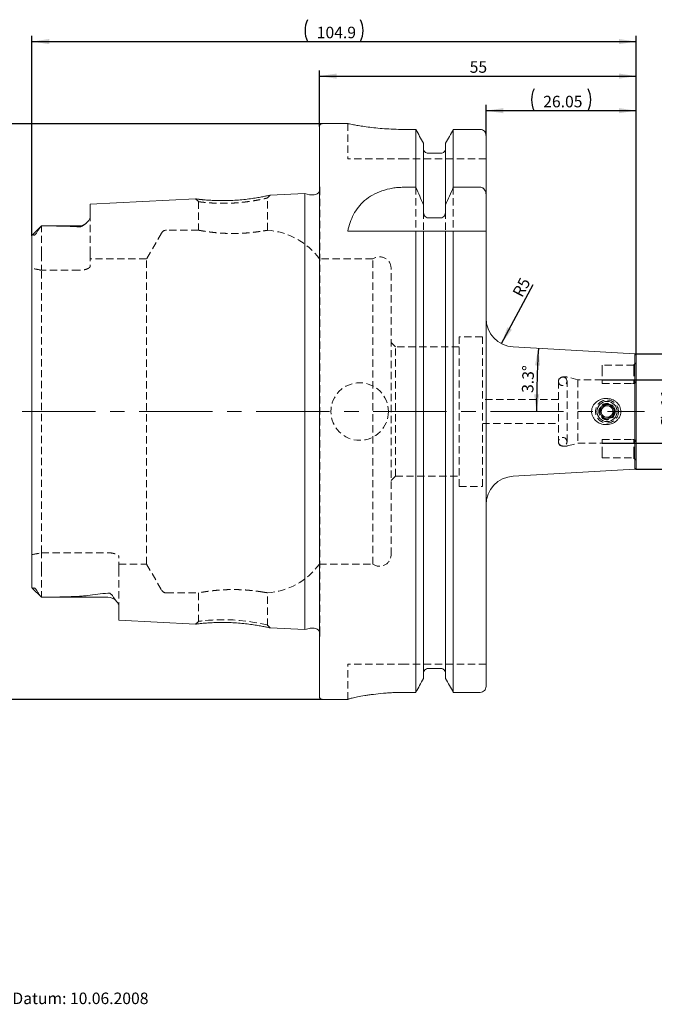
# Model space of a CAD drawing. Units: millimetres. Extents: x 14 to 271, y 11 to 183.
# Drawn here: x 100 to 210, y 12 to 183 of the extents above; entities that cross this region are included whole.
import ezdxf

# ---------------------------------------------------------------- set-up
doc = ezdxf.new("R2010")
doc.units = ezdxf.units.MM
doc.header["$PDSIZE"] = -1
doc.linetypes.add('CENTERX2', pattern=[20.32, 12.7, -2.54, 2.54, -2.54])
doc.linetypes.add('HIDDEN', pattern=[1.905, 1.27, -0.635])
doc.layers.add('VERMASSUNG', color=7, linetype='Continuous')
doc.styles.add('SLDTEXTSTYLE0', font='TXT', dxfattribs={"width": 0.7})
doc.dimstyles.new('SLDDIMSTYLE0', dxfattribs={"dimtxt": 2, "dimasz": 3, "dimexe": 0, "dimexo": 0.0625, "dimgap": 0.5, "dimtad": 1, "dimrnd": 1e-09, "dimzin": 12, "dimdsep": 46, "dimtxsty": 'SLDTEXTSTYLE0', "dimsah": 1, "dimcen": 0.09, "dimadec": 0, "dimazin": 3, "dimtfac": 1, "dimtdec": 3, "dimtofl": 0, "dimtmove": 0, "dimatfit": 3, "dimfxl": 1, "dimfrac": 2, "dimtolj": 1, "dimtzin": 12, "dimarcsym": 0})
doc.dimstyles.new('SLDDIMSTYLE1', dxfattribs={"dimtxt": 2, "dimasz": 3, "dimexe": 0, "dimexo": 0.0625, "dimgap": 0.5, "dimtad": 1, "dimdec": 4, "dimzin": 12, "dimdsep": 46, "dimtxsty": 'SLDTEXTSTYLE0', "dimsah": 1, "dimcen": 0.09, "dimazin": 3, "dimtfac": 1, "dimtdec": 3, "dimtofl": 0, "dimtmove": 0, "dimatfit": 3, "dimfxl": 1, "dimfrac": 2, "dimtolj": 1, "dimtzin": 12, "dimarcsym": 0})
doc.dimstyles.new('SLDDIMSTYLE2', dxfattribs={"dimtxt": 2, "dimasz": 3, "dimexe": 0, "dimexo": 0.0625, "dimgap": 0.5, "dimtad": 1, "dimrnd": 1e-09, "dimzin": 12, "dimdsep": 46, "dimtxsty": 'SLDTEXTSTYLE0', "dimsah": 1, "dimcen": 0, "dimadec": 0, "dimazin": 3, "dimtfac": 1, "dimtdec": 3, "dimtofl": 0, "dimtmove": 1, "dimatfit": 3, "dimfxl": 1, "dimfrac": 2, "dimtolj": 1, "dimtzin": 12, "dimarcsym": 0})

# ---------------------------------------------------------------- blocks, each defined once
blk = doc.blocks.new('_D')
at = {"layer": 'VERMASSUNG'}
for p, q in [((207.16, 124.76), (222.49, 124.76)), ((221.49, 124.76), (221.49, 104.76)), ((207.16, 104.76), (222.49, 104.76))]:
    blk.add_line(p, q, dxfattribs=at)
for points in [[(221.49, 124.76), (221.04, 121.76), (221.94, 121.76)], [(221.49, 104.76), (221.94, 107.76), (221.04, 107.76)]]:
    blk.add_solid(points, dxfattribs=at)
at = {"layer": 'VERMASSUNG', "char_height": 2, "attachment_point": 1, "rotation": 90, "style": 'SLDTEXTSTYLE0'}
for s, insert in [('20', (218.71, 117.87)), ('%%c', (218.91, 114.26)), ('ST1', (218.71, 108.86))]:
    blk.add_mtext(s, dxfattribs=dict(at, insert=insert))
blk = doc.blocks.new('_D_1')
at = {"layer": 'VERMASSUNG'}
for p, q in [((152.66, 164.76), (85.01, 164.76)), ((86.01, 164.76), (86.01, 64.76)), ((152.66, 64.76), (85.01, 64.76))]:
    blk.add_line(p, q, dxfattribs=at)
for points in [[(86.01, 164.76), (85.56, 161.76), (86.46, 161.76)], [(86.01, 64.76), (86.46, 67.76), (85.56, 67.76)]]:
    blk.add_solid(points, dxfattribs=at)
at = {"layer": 'VERMASSUNG', "char_height": 2, "attachment_point": 1, "rotation": 90, "style": 'SLDTEXTSTYLE0'}
for s, insert in [('100', (83.43, 121.67)), ('%%c', (83.43, 118.06)), ('HSK A 100', (83.23, 104.06))]:
    blk.add_mtext(s, dxfattribs=dict(at, insert=insert))
blk = doc.blocks.new('_D_2')
at = {"layer": 'VERMASSUNG'}
for p, q in [((201.26, 120.26), (215.07, 120.26)), ((214.07, 120.26), (214.07, 109.26)), ((201.26, 109.26), (215.07, 109.26))]:
    blk.add_line(p, q, dxfattribs=at)
for points in [[(214.07, 120.26), (213.62, 117.26), (214.52, 117.26)], [(214.07, 109.26), (214.52, 112.26), (213.62, 112.26)]]:
    blk.add_solid(points, dxfattribs=at)
at = {"layer": 'VERMASSUNG', "char_height": 2, "attachment_point": 1, "rotation": 90, "style": 'SLDTEXTSTYLE0'}
for s, insert in [('11', (211.49, 115.57)), ('%%c', (211.49, 111.96))]:
    blk.add_mtext(s, dxfattribs=dict(at, insert=insert))
blk = doc.blocks.new('_D_3')
at = {"layer": 'VERMASSUNG'}
for p, q in [((181.11, 162.73), (181.11, 168.02)), ((207.16, 124.57), (207.16, 168.02)), ((181.11, 167.02), (207.16, 167.02))]:
    blk.add_line(p, q, dxfattribs=at)
for centre, start, end in [((193.25, 168.92), 153.4349, 206.5651), ((195.02, 168.92), 333.4349, 26.5651)]:
    blk.add_arc(centre, 4.25, start, end, dxfattribs=at)
for points in [[(181.11, 167.02), (184.11, 166.57), (184.11, 167.47)], [(207.16, 167.02), (204.16, 167.47), (204.16, 166.57)]]:
    blk.add_solid(points, dxfattribs=at)
at = {"layer": 'VERMASSUNG', "insert": (191.03, 169.6), "char_height": 2, "attachment_point": 1, "style": 'SLDTEXTSTYLE0'}
blk.add_mtext('26.05', dxfattribs=at)
blk = doc.blocks.new('_D_4')
at = {"layer": 'VERMASSUNG'}
for p, q in [((152.16, 164.26), (152.16, 174.02)), ((152.16, 173.02), (207.16, 173.02)), ((207.16, 124.57), (207.16, 174.02))]:
    blk.add_line(p, q, dxfattribs=at)
for points in [[(152.16, 173.02), (155.16, 172.57), (155.16, 173.47)], [(207.16, 173.02), (204.16, 173.47), (204.16, 172.57)]]:
    blk.add_solid(points, dxfattribs=at)
at = {"layer": 'VERMASSUNG', "insert": (178.26, 175.6), "char_height": 2, "attachment_point": 1, "style": 'SLDTEXTSTYLE0'}
blk.add_mtext('55', dxfattribs=at)
blk = doc.blocks.new('_D_5')
at = {"layer": 'VERMASSUNG'}
for p, q in [((102.26, 145.26), (102.26, 180.02)), ((207.16, 124.57), (207.16, 180.02)), ((102.26, 179.02), (207.16, 179.02))]:
    blk.add_line(p, q, dxfattribs=at)
for centre, start, end in [((153.92, 180.92), 153.4349, 206.5651), ((155.5, 180.92), 333.4349, 26.5651)]:
    blk.add_arc(centre, 4.25, start, end, dxfattribs=at)
for points in [[(102.26, 179.02), (105.26, 178.57), (105.26, 179.47)], [(207.16, 179.02), (204.16, 179.47), (204.16, 178.57)]]:
    blk.add_solid(points, dxfattribs=at)
at = {"layer": 'VERMASSUNG', "insert": (151.71, 181.6), "char_height": 2, "attachment_point": 1, "style": 'SLDTEXTSTYLE0'}
blk.add_mtext('104.9', dxfattribs=at)
blk = doc.blocks.new('_D_6')
at = {"layer": 'VERMASSUNG'}
blk.add_arc((380.59, 114.76), 190.71, 176.7, 180, dxfattribs=at)
for points in [[(190.19, 125.74), (189.59, 122.77), (190.49, 122.72)], [(189.88, 114.76), (190.35, 117.76), (189.45, 117.77)]]:
    blk.add_solid(points, dxfattribs=at)
at = {"layer": 'VERMASSUNG', "insert": (187.31, 118.03), "char_height": 2, "attachment_point": 1, "rotation": 88.35, "style": 'SLDTEXTSTYLE0'}
blk.add_mtext('3.3°', dxfattribs=at)
blk = doc.blocks.new('_D_7')
at = {"layer": 'VERMASSUNG'}
blk.add_line((183.78, 126.56), (189.29, 136.82), dxfattribs=at)
blk.add_solid([(183.78, 126.56), (185.6, 128.99), (184.81, 129.41)], dxfattribs=at)
at = {"layer": 'VERMASSUNG', "insert": (185.61, 135.36), "char_height": 2, "attachment_point": 1, "rotation": 62.2931, "style": 'SLDTEXTSTYLE0'}
blk.add_mtext('R5', dxfattribs=at)

msp = doc.modelspace()

# ---------------------------------------------------------------- linework, layer by layer
at = {"color": 7, "linetype": 'Continuous', "lineweight": 15}
for p, q in [((152.15863, 65.26195), (152.15863, 164.26195)), ((157.1427, 164.76195), (152.65863, 164.76195)), ((168.8966, 163.75175), (167.10863, 163.75175)), ((168.8966, 153.71291), (168.8966, 163.75175)), ((180.10863, 163.75175), (175.42066, 163.75175)), ((175.42066, 153.71291), (175.42066, 163.75175)), ((181.10863, 152.42065), (181.10863, 162.73069)), ((170.24863, 150.6574), (170.24863, 161.35922)), ((174.06863, 150.6574), (174.06863, 161.35922)), ((173.26863, 159.63623), (171.04863, 159.63623)), ((149.65863, 152.6442), (143.59059, 152.34019)), ((150.46448, 152.42828), (149.65863, 152.6442)), ((149.65863, 76.8797), (149.65863, 152.6442)), ((151.26169, 152.3942), (150.72329, 152.3942)), ((166.8166, 153.71291), (168.8966, 153.71291)), ((175.42066, 153.71291), (180.10863, 153.71291)), ((181.10863, 152.42065), (181.10863, 146.11195)), ((130.67793, 151.69327), (112.35863, 150.77547)), ((112.35863, 148.50656), (112.35863, 150.77547)), ((170.24863, 150.6574), (170.24863, 149.47619)), ((174.06863, 149.47619), (174.06863, 150.6574)), ((171.04863, 148.39048), (173.26863, 148.39048)), ((103.90863, 147.01195), (102.31541, 145.41874)), ((110.45863, 147.01195), (103.90863, 147.01195)), ((103.90863, 147.01195), (103.90863, 147.01024)), ((157.10863, 146.11195), (168.8966, 146.11195)), ((168.8966, 65.98696), (168.8966, 146.11195)), ((170.24863, 68.39056), (170.24863, 146.11195)), ((171.04863, 146.11195), (173.26863, 146.11195)), ((174.06863, 68.39056), (174.06863, 146.11195)), ((175.42066, 65.98696), (175.42066, 146.11195)), ((175.42066, 146.11195), (180.10863, 146.11195)), ((181.10863, 67.01261), (181.10863, 146.11195)), ((102.25863, 84.25928), (102.25863, 145.26462)), ((206.95863, 124.77348), (185.82081, 125.99228)), ((207.15863, 124.57348), (206.95863, 124.77348)), ((206.95863, 124.77348), (206.95863, 114.76195)), ((207.15863, 124.57348), (207.15863, 114.76195)), ((206.95863, 114.76195), (206.95863, 104.75042)), ((207.15863, 114.76195), (207.15863, 104.95042)), ((185.82081, 103.53162), (206.95863, 104.75042)), ((206.95863, 104.75042), (207.15863, 104.95042)), ((102.31615, 84.10443), (103.90863, 82.51195)), ((103.90863, 82.51195), (103.90863, 82.51367)), ((103.90863, 82.51195), (115.45863, 82.51195)), ((117.35863, 78.49794), (117.35863, 80.89262)), ((117.35863, 78.49794), (130.67858, 77.8306)), ((143.59071, 77.1837), (149.65863, 76.8797)), ((149.65863, 76.8797), (150.46448, 77.09563)), ((150.72329, 77.1297), (151.26169, 77.1297)), ((173.26863, 70.12228), (171.04863, 70.12228)), ((168.8966, 65.98696), (167.10863, 65.98696)), ((180.10863, 65.98696), (175.42066, 65.98696)), ((152.65863, 64.76195), (157.10863, 64.76195)), ((157.10863, 64.77195), (157.10863, 64.76195))]:
    msp.add_line(p, q, dxfattribs=at)
at = {"color": 7, "linetype": 'HIDDEN', "lineweight": 0}
for p, q in [((157.10863, 164.76195), (157.10863, 158.66195)), ((167.10863, 158.66195), (157.10863, 158.66195)), ((181.10863, 158.66195), (167.10863, 158.66195)), ((152.24823, 153.52909), (152.15863, 154.16663)), ((143.15863, 151.86196), (143.59145, 152.34024)), ((152.25793, 76.13347), (152.25793, 153.39044)), ((168.8966, 153.71291), (168.8966, 146.11195)), ((175.42066, 153.71291), (175.42066, 146.11195)), ((130.67788, 151.69326), (131.15863, 151.21498)), ((131.15863, 151.21497), (131.15863, 146.25836)), ((143.15863, 146.23828), (143.15863, 151.96196)), ((170.24863, 149.47619), (170.24863, 146.11195)), ((174.06863, 149.47619), (174.06863, 146.11195)), ((112.35863, 142.13195), (112.35863, 148.50656)), ((103.90863, 142.13195), (103.90863, 147.01024)), ((124.75333, 145.76195), (122.15525, 141.26195)), ((131.17755, 146.26195), (125.61936, 146.26195)), ((103.90863, 142.13195), (103.90863, 139.29866)), ((112.35863, 142.13195), (112.35863, 139.99047)), ((122.15525, 141.26195), (112.35863, 141.26195)), ((122.15525, 88.26195), (122.15525, 141.26195)), ((161.44271, 141.26195), (152.15863, 141.26195)), ((161.44271, 88.26195), (161.44271, 141.26195)), ((110.45863, 139.29866), (103.90863, 139.29866)), ((103.90863, 90.22525), (103.90863, 139.29866)), ((164.60863, 89.88695), (164.60863, 139.63695)), ((165.35863, 126.01195), (164.60863, 126.76195)), ((176.45863, 101.76195), (176.45863, 127.76195)), ((180.45863, 127.76195), (176.45863, 127.76195)), ((180.45863, 101.76195), (180.45863, 127.76195)), ((165.35863, 103.51195), (165.35863, 126.01195)), ((176.45863, 126.01195), (165.35863, 126.01195)), ((207.15863, 123.23425), (206.73055, 122.80628)), ((201.25863, 122.81195), (201.25863, 122.16195)), ((206.73639, 122.81195), (201.25863, 122.81195)), ((201.25863, 122.16195), (201.25863, 119.60859)), ((193.65863, 120.01195), (193.65863, 109.51195)), ((195.05331, 120.76195), (194.45863, 120.76195)), ((195.15863, 109.51195), (195.15863, 120.01195)), ((197.02465, 120.26195), (195.26036, 120.73469)), ((197.02465, 120.26195), (197.02465, 114.76195)), ((201.25863, 120.26195), (197.02465, 120.26195)), ((201.25863, 119.60859), (206.55863, 119.60859)), ((193.65863, 116.86195), (180.45863, 116.86195)), ((197.02465, 114.76195), (197.02465, 109.26195)), ((180.45863, 112.66195), (193.65863, 112.66195)), ((201.25863, 109.91531), (206.55863, 109.91531)), ((201.25863, 107.36195), (201.25863, 109.91531)), ((194.45863, 108.76195), (195.05331, 108.76195)), ((195.26036, 108.78921), (197.02465, 109.26195)), ((197.02465, 109.26195), (201.25863, 109.26195)), ((201.25863, 106.71195), (201.25863, 107.36195)), ((201.25863, 106.71195), (206.73689, 106.71195)), ((206.73055, 106.71761), (207.15863, 106.28964)), ((164.60863, 102.76195), (165.35863, 103.51195)), ((165.35863, 103.51195), (176.45863, 103.51195)), ((176.45863, 101.76195), (180.45863, 101.76195)), ((103.90863, 90.22525), (115.45863, 90.22525)), ((103.90863, 87.39195), (103.90863, 90.22525)), ((117.35863, 87.39195), (117.35863, 89.53344)), ((103.90863, 87.39195), (103.90863, 82.51367)), ((117.35863, 88.26195), (122.15525, 88.26195)), ((117.35863, 87.39195), (117.35863, 80.89262)), ((122.15525, 88.26195), (124.75333, 83.76195)), ((152.15863, 88.26195), (161.44271, 88.26195)), ((125.61936, 83.26195), (131.1638, 83.26195)), ((131.15863, 83.26294), (131.15863, 78.3089)), ((143.15863, 77.56177), (143.15863, 83.28789)), ((131.15863, 78.30886), (130.678, 77.83063)), ((132.57205, 78.02615), (132.29644, 78.00172)), ((143.59134, 77.18367), (143.15863, 77.6619)), ((152.15863, 75.35727), (152.24823, 75.99482)), ((157.10863, 64.77195), (157.10863, 70.86195)), ((167.10863, 70.86195), (157.10863, 70.86195)), ((181.10863, 70.86195), (167.10863, 70.86195))]:
    msp.add_line(p, q, dxfattribs=at)
at = {"color": 7, "linetype": 'HIDDEN', "lineweight": 0, "flags": 128}
for points in [[(152.23878, 153.19608), (152.18209, 153.0092), (152.15863, 152.95686)], [(206.75863, 122.16195), (206.75863, 121.41984), (206.75863, 120.67773), (206.75863, 119.66456)], [(206.75863, 107.36195), (206.75863, 108.63863), (206.75863, 109.85935)], [(143.15809, 77.66205), (143.07472, 77.68509), (142.78621, 77.75541), (142.24413, 77.87287), (142.00014, 77.9225), (141.72273, 77.97737), (141.41129, 78.03747), (140.82507, 78.14208), (140.28793, 78.22784), (139.83046, 78.29473), (139.4728, 78.34276), (138.27773, 78.47359), (137.17726, 78.55557), (136.15227, 78.59301), (135.06305, 78.59642), (133.96297, 78.5658), (133.60596, 78.54804), (133.25892, 78.52649), (132.92527, 78.50116), (132.40856, 78.45539), (132.03812, 78.41829), (131.78421, 78.38987), (131.61952, 78.37012), (131.26214, 78.32423), (131.15863, 78.30886), (131.18223, 78.31262), (131.26014, 78.32401), (131.40162, 78.34304), (131.61554, 78.3697), (132.03625, 78.41808), (132.91872, 78.50061), (132.91872, 78.50061)]]:
    msp.add_lwpolyline(points, dxfattribs=at)
at = {"color": 7, "linetype": 'HIDDEN', "lineweight": 0}
for centre, radius in [((159.15863, 114.76195), 5), ((202.10863, 114.76195), 2), ((202.10863, 114.76195), 1.42679), ((202.10863, 114.76195), 1.32679)]:
    msp.add_circle(centre, radius, dxfattribs=at)
at = {"color": 7, "linetype": 'Continuous', "lineweight": 15}
for radius in [1.75, 1.25]:
    msp.add_circle((202.10863, 114.76195), radius, dxfattribs=at)
for centre, radius, start, end in [((152.65863, 164.26195), 0.5, 90, 180), ((150.72329, 153.3942), 1, 255, 270), ((151.26169, 153.39044), 0.99623, 270, 334.2011772), ((110.45863, 148.91195), 1.9, 270, 310.9212833), ((186.10863, 130.98399), 5, 180, 266.7), ((202.10863, 114.76195), 1, 139.7219385, 199.7219385), ((202.10863, 114.76195), 1, 79.7219385, 139.7219385), ((202.10863, 114.76195), 1, 19.7219385, 79.7219385), ((202.10863, 114.76195), 1, 319.7219385, 19.7219385), ((202.10863, 114.76195), 1, 199.7219385, 259.7219385), ((202.10863, 114.76195), 1, 259.7219385, 319.7219385), ((186.10863, 98.53991), 5, 93.3, 180), ((115.45863, 80.61195), 1.9, 35.6630614, 90), ((150.72329, 76.1297), 1, 90, 105), ((151.26169, 76.13347), 0.99623, 25.7988228, 90), ((152.65863, 65.26195), 0.5, 180, 270)]:
    msp.add_arc(centre, radius, start, end, dxfattribs=at)
at = {"color": 7, "linetype": 'HIDDEN', "lineweight": 0}
for centre, radius, start, end in [((151.26169, 153.39044), 0.99623, 348.75, 8), ((125.61936, 145.26195), 1, 90, 150), ((142.41183, 134.26195), 12, 35.6853347, 86.4409956), ((162.60863, 139.63695), 2, 0, 125.6590877), ((194.40863, 120.01195), 0.75, 0, 180), ((194.45863, 119.96195), 0.8, 90, 180), ((194.40863, 120.01195), 0.75, 180, 0), ((195.05331, 119.96195), 0.8, 75, 90), ((194.40863, 109.51195), 0.75, 0, 180), ((194.45863, 109.56195), 0.8, 180, 270), ((194.40863, 109.51195), 0.75, 180, 0), ((195.05331, 109.56195), 0.8, 270, 285), ((162.60863, 89.88695), 2, 234.3409123, 0), ((142.41183, 95.26195), 12, 273.4748925, 324.3146653), ((125.61936, 84.26195), 1, 210, 270), ((151.26169, 76.13347), 0.99623, 0, 25.7988228), ((151.26169, 76.13347), 0.99623, 352, 0)]:
    msp.add_arc(centre, radius, start, end, dxfattribs=at)
for start_param, end_param in [(1.312649268, 1.367189972), (4.915995335, 4.970536039)]:
    msp.add_ellipse((95.97396, 114.76195), major_axis=(31.08109, 0), ratio=0.816496581, start_param=start_param, end_param=end_param, dxfattribs=at)
at = {"color": 7, "linetype": 'Continuous', "lineweight": 15}
for points, knots in [([(167.10863, 163.75175), (166.56069, 163.75712), (165.44872, 163.76801), (163.83586, 163.85319), (162.30235, 163.97956), (160.91133, 164.13646), (159.67581, 164.30816), (158.65246, 164.4735), (157.85212, 164.61721), (157.34178, 164.71537), (157.10188, 164.7633), (157.13379, 164.75693), (157.1427, 164.75515)], [0, 0, 0, 0, 0.104384384, 0.211834577, 0.316208201, 0.423537581, 0.529227624, 0.637927586, 0.744471484, 0.854183622, 0.959308053, 1, 1, 1, 1]), ([(181.10863, 162.73069), (181.10863, 162.99596), (181.00402, 163.25848), (180.72735, 163.54401), (180.61699, 163.62034), (180.37292, 163.72468), (180.24116, 163.75175), (180.10863, 163.75175)], [0, 0, 0, 0, 0.5, 0.5, 0.75, 0.75, 1, 1, 1, 1]), ([(171.04863, 159.63623), (170.83609, 159.63623), (170.62616, 159.72764), (170.33245, 160.03239), (170.24863, 160.24454), (170.24863, 160.4555)], [0, 0, 0, 0, 0.5, 0.5, 1, 1, 1, 1]), ([(174.06863, 160.4555), (174.06863, 160.34915), (174.04824, 160.24331), (173.96961, 160.04674), (173.91088, 159.95557), (173.76427, 159.80366), (173.67486, 159.74159), (173.48097, 159.65832), (173.37447, 159.63623), (173.26863, 159.63623)], [0, 0, 0, 0, 0.25, 0.25, 0.5, 0.5, 0.75, 0.75, 1, 1, 1, 1]), ([(143.5906, 152.34005), (143.56703, 152.33474), (143.51933, 152.324), (143.12729, 152.23877), (142.53678, 152.1142), (141.73274, 151.96125), (140.75666, 151.79949), (139.63485, 151.64726), (138.42132, 151.51948), (137.15649, 151.43163), (135.88845, 151.38925), (134.66494, 151.39298), (133.53144, 151.43158), (132.54534, 151.49602), (131.73671, 151.56953), (131.14009, 151.63684), (130.8247, 151.67481), (130.71463, 151.6886), (130.68721, 151.69209), (130.68029, 151.69297), (130.67852, 151.69319), (130.67806, 151.69325), (130.67794, 151.69326), (130.6779, 151.69326), (130.67789, 151.69326), (130.67789, 151.69326), (130.67789, 151.69326), (130.67789, 151.69326), (130.67789, 151.69326), (130.67789, 151.69326), (130.67789, 151.69326), (130.67789, 151.69326), (130.67789, 151.69326), (130.67789, 151.69326), (130.67788, 151.69326), (130.67791, 151.69326), (130.67793, 151.69326)], [0, 0, 0, 0, 0.0619930089, 0.1254347838, 0.188650898, 0.2510246518, 0.3131658325, 0.3756581805, 0.4382227338, 0.4998045141, 0.5615164442, 0.6240683366, 0.6867257532, 0.7488365632, 0.8110686298, 0.8741743266, 0.9373213196, 0.9685512132, 0.9842087302, 0.9920641615, 0.9960005295, 0.9979711229, 0.9989570526, 0.9994501795, 0.999696784, 0.9998200965, 0.9998817553, 0.9999125854, 0.9999280006, 0.9999357083, 0.9999395621, 0.999941489, 0.9999424525, 0.9999434159, 0.9999502133, 1, 1, 1, 1]), ([(157.10863, 146.11195), (157.31135, 147.1312), (157.6261, 148.09031), (158.33415, 149.43279), (158.61262, 149.86699), (159.25138, 150.67862), (159.6118, 151.0579), (160.42933, 151.76086), (160.8905, 152.08589), (161.88849, 152.6509), (162.42825, 152.89461), (163.60284, 153.29881), (164.21458, 153.45125), (165.16649, 153.60657), (165.48972, 153.64608), (166.14878, 153.69939), (166.48285, 153.71291), (166.8166, 153.71291)], [0, 0, 0, 0, 0.25, 0.25, 0.375, 0.375, 0.5, 0.5, 0.625, 0.625, 0.75, 0.75, 0.875, 0.875, 0.9375, 0.9375, 1, 1, 1, 1]), ([(180.10863, 153.71291), (180.18427, 153.71291), (180.26058, 153.70157), (180.40499, 153.65892), (180.47344, 153.62798), (180.66837, 153.50873), (180.77621, 153.39857), (180.94493, 153.15044), (181.00729, 153.0101), (181.08859, 152.72182), (181.10863, 152.57102), (181.10863, 152.42065)], [0, 0, 0, 0, 0.125, 0.125, 0.25, 0.25, 0.5, 0.5, 0.75, 0.75, 1, 1, 1, 1]), ([(170.24863, 149.47619), (170.24863, 149.35232), (170.26449, 149.22806), (170.32785, 148.99045), (170.37644, 148.87367), (170.50873, 148.66487), (170.59405, 148.57036), (170.80094, 148.4324), (170.92491, 148.39048), (171.04863, 148.39048)], [0, 0, 0, 0, 0.25, 0.25, 0.5, 0.5, 0.75, 0.75, 1, 1, 1, 1]), ([(173.26863, 148.39048), (173.39233, 148.39048), (173.51643, 148.43248), (173.72308, 148.57027), (173.80812, 148.66425), (174.0076, 148.97903), (174.06863, 149.22927), (174.06863, 149.47619)], [0, 0, 0, 0, 0.25, 0.25, 0.5, 0.5, 1, 1, 1, 1]), ([(112.35863, 148.50656), (112.35863, 148.37088), (112.30992, 148.22979), (112.14076, 147.93772), (112.01898, 147.78607), (111.72143, 147.48366), (111.54752, 147.33107), (111.2281, 147.1058), (111.11306, 147.03108), (110.90598, 146.93167), (110.82987, 146.9001), (110.69847, 146.86566), (110.65192, 146.85661), (110.55559, 146.84643), (110.50633, 146.84548), (110.45863, 146.84847)], [0, 0, 0, 0, 0.25, 0.25, 0.5, 0.5, 0.75, 0.75, 0.875, 0.875, 0.9375, 0.9375, 0.96875, 0.96875, 1, 1, 1, 1]), ([(102.54944, 145.44044), (102.54461, 145.44368), (102.4921, 145.47899), (102.39315, 145.48525), (102.34372, 145.43005), (102.325, 145.40915)], [0, 0, 0, 0, 0.059240269, 0.643808853, 1, 1, 1, 1]), ([(103.23518, 146.08482), (103.19519, 146.00594), (103.15007, 145.92281), (103.06682, 145.78932), (103.0366, 145.74346), (102.96451, 145.64526), (102.92259, 145.59295), (102.85134, 145.52095), (102.82711, 145.49918), (102.78151, 145.4637), (102.76071, 145.45033), (102.70576, 145.42076), (102.6777, 145.41364), (102.60719, 145.40676), (102.57577, 145.42108), (102.54944, 145.44044)], [0, 0, 0, 0, 0.25, 0.25, 0.375, 0.375, 0.5, 0.5, 0.5625, 0.5625, 0.625, 0.625, 0.75, 0.75, 1, 1, 1, 1]), ([(103.90863, 147.01024), (103.78374, 146.87924), (103.66229, 146.73553), (103.43271, 146.42496), (103.32243, 146.25689), (103.23518, 146.08482)], [0, 0, 0, 0, 0.5, 0.5, 1, 1, 1, 1]), ([(110.45863, 146.84847), (109.93993, 146.881), (109.41822, 146.90429), (108.37193, 146.94214), (107.84726, 146.95641), (106.27041, 146.99062), (105.21545, 147.00212), (104.15855, 147.00778)], [0, 0, 0, 0, 0.25, 0.25, 0.5, 0.5, 1, 1, 1, 1]), ([(170.24863, 146.11195), (170.24863, 146.11195), (170.26434, 146.11195), (170.32803, 146.11195), (170.37663, 146.11195), (170.50931, 146.11195), (170.59442, 146.11195), (170.80086, 146.11195), (170.92494, 146.11195), (171.04863, 146.11195)], [0, 0, 0, 0, 0.25, 0.25, 0.5, 0.5, 0.75, 0.75, 1, 1, 1, 1]), ([(173.26863, 146.11195), (173.3924, 146.11195), (173.51677, 146.11195), (173.72312, 146.11195), (173.80845, 146.11195), (173.94064, 146.11195), (173.98929, 146.11195), (174.05282, 146.11195), (174.06863, 146.11195), (174.06863, 146.11195)], [0, 0, 0, 0, 0.25, 0.25, 0.5, 0.5, 0.75, 0.75, 1, 1, 1, 1]), ([(180.10863, 146.11195), (180.26072, 146.11195), (180.40918, 146.11195), (180.66658, 146.11195), (180.77569, 146.11195), (181.02975, 146.11195), (181.10863, 146.11195), (181.10863, 146.11195)], [0, 0, 0, 0, 0.25, 0.25, 0.5, 0.5, 1, 1, 1, 1]), ([(199.44428, 115.0457), (199.46677, 115.20402), (199.5072, 115.35573), (199.62032, 115.64731), (199.69421, 115.78875), (199.95568, 116.18171), (200.18447, 116.40534), (200.70213, 116.75432), (200.99523, 116.88249), (201.45147, 116.9957), (201.60905, 117.02092), (201.92378, 117.04422), (202.0808, 117.04262), (202.39417, 117.01296), (202.55209, 116.98437), (202.85712, 116.90113), (203.00456, 116.84678), (203.2891, 116.71202), (203.42753, 116.63047), (203.6828, 116.44544), (203.80051, 116.34192), (204.01504, 116.11163), (204.11235, 115.98345), (204.27471, 115.71421), (204.34118, 115.57207), (204.49292, 115.12112), (204.52448, 114.79814), (204.45981, 114.3262), (204.42054, 114.17343), (204.30775, 113.87667), (204.23445, 113.73441), (204.06136, 113.4708), (203.95973, 113.34676), (203.73572, 113.12319), (203.61371, 113.02341), (203.35058, 112.84654), (203.20988, 112.77013), (202.92036, 112.64485), (202.77031, 112.59512), (202.30422, 112.4847), (201.98767, 112.46586), (201.51482, 112.51689), (201.36082, 112.54691), (201.05976, 112.63234), (200.91152, 112.68834), (200.62821, 112.82506), (200.49443, 112.90487), (200.24274, 113.08794), (200.12364, 113.19248), (199.90933, 113.42209), (199.81481, 113.54587), (199.6523, 113.81253), (199.58364, 113.95776), (199.48228, 114.2565), (199.44886, 114.40997), (199.4183, 114.72554), (199.42178, 114.88737), (199.44428, 115.0457)], [0, 0, 0, 0, 0.03125, 0.03125, 0.0625, 0.0625, 0.125, 0.125, 0.1875, 0.1875, 0.21875, 0.21875, 0.25, 0.25, 0.28125, 0.28125, 0.3125, 0.3125, 0.34375, 0.34375, 0.375, 0.375, 0.40625, 0.40625, 0.4375, 0.4375, 0.5, 0.5, 0.53125, 0.53125, 0.5625, 0.5625, 0.59375, 0.59375, 0.625, 0.625, 0.65625, 0.65625, 0.6875, 0.6875, 0.75, 0.75, 0.78125, 0.78125, 0.8125, 0.8125, 0.84375, 0.84375, 0.875, 0.875, 0.90625, 0.90625, 0.9375, 0.9375, 0.96875, 0.96875, 1, 1, 1, 1]), ([(200.97246, 114.96798), (201.07932, 115.09409), (201.26218, 115.30988), (201.52801, 115.62357), (201.66032, 115.7797), (201.71897, 115.84892)], [0, 0, 0, 0, 0.439105167, 0.751357898, 1, 1, 1, 1]), ([(201.36212, 113.88101), (201.34737, 113.92215), (201.28923, 114.08435), (201.17957, 114.39024), (201.0594, 114.72545), (200.99522, 114.90448), (200.97246, 114.96798)], [0, 0, 0, 0, 0.120891388, 0.47667142, 0.814366349, 1, 1, 1, 1]), ([(201.71897, 115.84892), (201.88162, 115.81943), (202.15992, 115.76896), (202.5645, 115.6956), (202.76587, 115.65908), (202.85514, 115.64289)], [0, 0, 0, 0, 0.439105167, 0.751357898, 1, 1, 1, 1]), ([(202.85514, 115.64289), (202.87791, 115.57939), (202.94208, 115.40036), (203.06225, 115.06516), (203.17191, 114.75926), (203.23005, 114.59706), (203.2448, 114.55592)], [0, 0, 0, 0, 0.185633651, 0.52332858, 0.879108612, 1, 1, 1, 1]), ([(202.49829, 113.67498), (202.33564, 113.70448), (202.05734, 113.75495), (201.65276, 113.82831), (201.45139, 113.86483), (201.36212, 113.88101)], [0, 0, 0, 0, 0.439105167, 0.751357898, 1, 1, 1, 1]), ([(203.2448, 114.55592), (203.13794, 114.42981), (202.95508, 114.21403), (202.68925, 113.90034), (202.55694, 113.7442), (202.49829, 113.67498)], [0, 0, 0, 0, 0.439105167, 0.751357898, 1, 1, 1, 1]), ([(102.25863, 84.25928), (102.25863, 84.21804), (102.26724, 84.18113), (102.29833, 84.12023), (102.32071, 84.09605), (102.37546, 84.06208), (102.40791, 84.05216), (102.47791, 84.05081), (102.51612, 84.05897), (102.54944, 84.08347)], [0, 0, 0, 0, 0.25, 0.25, 0.5, 0.5, 0.75, 0.75, 1, 1, 1, 1]), ([(102.54944, 84.08347), (102.57572, 84.10279), (102.6064, 84.11718), (102.67787, 84.11027), (102.70589, 84.10311), (102.76098, 84.07341), (102.78187, 84.05993), (102.82708, 84.02473), (102.85148, 84.00283), (102.92281, 83.9307), (102.96471, 83.87836), (103.03629, 83.78088), (103.06711, 83.73412), (103.15021, 83.60083), (103.19507, 83.51819), (103.23518, 83.43909)], [0, 0, 0, 0, 0.25, 0.25, 0.375, 0.375, 0.4375, 0.4375, 0.5, 0.5, 0.625, 0.625, 0.75, 0.75, 1, 1, 1, 1]), ([(103.23518, 83.43909), (103.32243, 83.26702), (103.43271, 83.09895), (103.66229, 82.78838), (103.78374, 82.64466), (103.90863, 82.51367)], [0, 0, 0, 0, 0.5, 0.5, 1, 1, 1, 1]), ([(104.15855, 82.51612), (105.46686, 82.52313), (106.77192, 82.53854), (108.71779, 82.59244), (109.36449, 82.61547), (110.32833, 82.66641), (110.64857, 82.68615), (111.28527, 82.73564), (111.60198, 82.7647), (111.91399, 82.80625)], [0, 0, 0, 0, 0.5, 0.5, 0.75, 0.75, 0.875, 0.875, 1, 1, 1, 1]), ([(115.45863, 83.2243), (115.52621, 83.23146), (115.5987, 83.22703), (115.73099, 83.19733), (115.78827, 83.17404), (115.93792, 83.09656), (116.01163, 83.0347), (116.19944, 82.85003), (116.28348, 82.72178), (116.35421, 82.59547)], [0, 0, 0, 0, 0.125, 0.125, 0.25, 0.25, 0.5, 0.5, 1, 1, 1, 1]), ([(116.35421, 82.59547), (116.44298, 82.43694), (116.56469, 82.28449), (116.79974, 81.98736), (116.91537, 81.84268), (117.11578, 81.55939), (117.20118, 81.42083), (117.32288, 81.14945), (117.35863, 81.01731), (117.35863, 80.89262)], [0, 0, 0, 0, 0.25, 0.25, 0.5, 0.5, 0.75, 0.75, 1, 1, 1, 1]), ([(130.67859, 77.83071), (130.67839, 77.83068), (130.63668, 77.82548), (130.7818, 77.84411), (131.13688, 77.88663), (131.74146, 77.95477), (132.54789, 78.02803), (133.53337, 78.09255), (134.66504, 78.13111), (135.88733, 78.1348), (137.15466, 78.09238), (138.42114, 78.00413), (139.63728, 77.87574), (140.76269, 77.7231), (141.74011, 77.56132), (142.54338, 77.40879), (143.13187, 77.28478), (143.52077, 77.19986), (143.56754, 77.18913), (143.59072, 77.18381)], [0, 0, 0, 0, 0.000293429, 0.062808005, 0.126045393, 0.189074677, 0.251320054, 0.313330463, 0.375915845, 0.438374056, 0.500063109, 0.561659399, 0.624505038, 0.687223151, 0.749495326, 0.81175838, 0.874736551, 0.937898031, 1, 1, 1, 1]), ([(171.04863, 70.12228), (170.94287, 70.12228), (170.83488, 70.09974), (170.64029, 70.01517), (170.55141, 69.95268), (170.33222, 69.7233), (170.24863, 69.51071), (170.24863, 69.29877)], [0, 0, 0, 0, 0.25, 0.25, 0.5, 0.5, 1, 1, 1, 1]), ([(174.06863, 69.29877), (174.06863, 69.40582), (174.04851, 69.51105), (173.97002, 69.7089), (173.91186, 69.79995), (173.76535, 69.95312), (173.67671, 70.01542), (173.48098, 70.10021), (173.37575, 70.12228), (173.26863, 70.12228)], [0, 0, 0, 0, 0.25, 0.25, 0.5, 0.5, 0.75, 0.75, 1, 1, 1, 1]), ([(181.10863, 67.01261), (181.10863, 66.87918), (181.08332, 66.74733), (180.98498, 66.50081), (180.91184, 66.38701), (180.7284, 66.19655), (180.61672, 66.11891), (180.37421, 66.01462), (180.24084, 65.98696), (180.10863, 65.98696)], [0, 0, 0, 0, 0.25, 0.25, 0.5, 0.5, 0.75, 0.75, 1, 1, 1, 1]), ([(167.10863, 65.98696), (166.44588, 65.98696), (165.79463, 65.97212), (164.83418, 65.92975), (164.51679, 65.91227), (163.88762, 65.87094), (163.57548, 65.84702), (162.66817, 65.76821), (162.09474, 65.7059), (161.28087, 65.60278), (161.01606, 65.56659), (160.50915, 65.4928), (160.26776, 65.45532), (159.57862, 65.34261), (159.16556, 65.26707), (158.61741, 65.15868), (158.44794, 65.12361), (158.13993, 65.05737), (158.00055, 65.02605), (157.75076, 64.96764), (157.64036, 64.94056), (157.4491, 64.8913), (157.36798, 64.86903), (157.17383, 64.81147), (157.10863, 64.78521), (157.10863, 64.77195)], [0, 0, 0, 0, 0.125, 0.125, 0.1875, 0.1875, 0.25, 0.25, 0.375, 0.375, 0.4375, 0.4375, 0.5, 0.5, 0.625, 0.625, 0.6875, 0.6875, 0.75, 0.75, 0.8125, 0.8125, 0.875, 0.875, 1, 1, 1, 1])]:
    msp.add_open_spline(points, degree=3, knots=knots, dxfattribs=at)
for points in [[(170.24863, 161.35922), (169.79832, 162.15694), (169.34763, 162.95444), (168.8966, 163.75175)], [(175.42066, 163.75175), (174.96963, 162.95444), (174.51894, 162.15694), (174.06863, 161.35922)], [(168.8966, 153.71291), (169.35353, 152.697), (169.80473, 151.6782), (170.24863, 150.6574)], [(174.06863, 150.6574), (174.51278, 151.67878), (174.96385, 152.69727), (175.42066, 153.71291)], [(102.28226, 145.3722), (102.26691, 145.34169), (102.25863, 145.30538), (102.25863, 145.26462)], [(104.15855, 147.00778), (104.07154, 147.00825), (103.98858, 147.00929), (103.90863, 147.01024)], [(168.8966, 146.11195), (169.3534, 146.11195), (169.80442, 146.11195), (170.24863, 146.11195)], [(174.06863, 146.11195), (174.51284, 146.11195), (174.96386, 146.11195), (175.42066, 146.11195)], [(103.90863, 82.51367), (103.98858, 82.51461), (104.07154, 82.51565), (104.15855, 82.51612)], [(111.91399, 82.80625), (113.07929, 82.96144), (114.2639, 83.0978), (115.45863, 83.2243)], [(170.24863, 68.39056), (169.7984, 67.58911), (169.3477, 66.78792), (168.8966, 65.98696)], [(175.42066, 65.98696), (174.96955, 66.78792), (174.51886, 67.58911), (174.06863, 68.39056)]]:
    msp.add_open_spline(points, degree=3, dxfattribs=at)
at = {"color": 7, "linetype": 'HIDDEN', "lineweight": 0}
for points, knots in [([(130.67793, 151.69326), (130.68372, 151.69248), (130.69528, 151.69093), (130.79229, 151.67872), (130.94758, 151.65979), (131.23775, 151.62582), (131.72531, 151.5693), (132.291, 151.52149), (132.57196, 151.49774)], [0, 0, 0, 0, 0.124712358, 0.24905917, 0.374078288, 0.500971594, 0.752152431, 1, 1, 1, 1]), ([(131.15874, 151.21496), (131.15871, 151.21497), (131.15225, 151.21638), (131.17221, 151.21252), (131.21705, 151.20593), (131.30539, 151.19336), (131.43528, 151.17618), (131.61529, 151.15405), (131.87993, 151.12201), (132.29339, 151.07833), (132.96966, 151.01528), (133.9081, 150.95399), (135.0176, 150.92269), (136.11505, 150.92436), (136.97842, 150.95437), (137.61229, 150.99476), (138.0577, 151.02953), (138.51998, 151.07205), (138.99536, 151.12243), (139.48285, 151.18062), (140.0394, 151.25739), (140.70599, 151.35902), (141.50733, 151.50116), (142.25984, 151.6524), (142.80512, 151.77026), (143.10784, 151.84648), (143.14213, 151.85694), (143.15834, 151.86188)], [0, 0, 0, 0, 0.0001353498, 0.0227318153, 0.0465266484, 0.0715221639, 0.0977203429, 0.1251228895, 0.1547097971, 0.1963863631, 0.2501381212, 0.3205495137, 0.3856310024, 0.4454211682, 0.4999714976, 0.522535731, 0.5463103336, 0.5712995072, 0.5975068543, 0.6249354823, 0.6542088699, 0.6958851442, 0.7499499131, 0.8216057994, 0.8871539823, 0.9466463175, 1, 1, 1, 1]), ([(131.17755, 146.25836), (131.17217, 146.25938), (131.15044, 146.26351), (131.28272, 146.23831), (131.56864, 146.18575), (132.02341, 146.10733), (132.61402, 146.01514), (133.34114, 145.91676), (134.17465, 145.82472), (135.1041, 145.74848), (136.08248, 145.69856), (137.09689, 145.6798), (138.09534, 145.69413), (139.07195, 145.73958), (139.98514, 145.81001), (140.83055, 145.89914), (141.50355, 145.9872), (142.03364, 146.06606), (142.28515, 146.10743), (142.41183, 146.12827)], [0, 0, 0, 0, 0.020372962, 0.082287075, 0.14598964, 0.208089588, 0.271936035, 0.335007979, 0.399888607, 0.463250459, 0.528499935, 0.590972211, 0.65529891, 0.717093738, 0.780650585, 0.843028684, 0.907161671, 0.953235503, 1, 1, 1, 1]), ([(142.41183, 146.12827), (142.55772, 146.15154), (142.85373, 146.19875), (143.08286, 146.22884), (143.18415, 146.24202), (143.15646, 146.23841), (143.15539, 146.23827)], [0, 0, 0, 0, 0.325754379, 0.66099319, 0.986797882, 1, 1, 1, 1]), ([(112.35863, 139.99047), (112.35863, 139.91126), (112.31165, 139.83017), (112.17383, 139.70997), (112.11754, 139.67104), (111.98446, 139.59585), (111.90662, 139.55921), (111.73399, 139.49162), (111.63959, 139.46066), (111.43416, 139.40514), (111.32181, 139.38043), (111.08957, 139.34063), (110.96886, 139.32521), (110.71779, 139.30413), (110.58826, 139.29866), (110.45863, 139.29866)], [0, 0, 0, 0, 0.25, 0.25, 0.375, 0.375, 0.5, 0.5, 0.625, 0.625, 0.75, 0.75, 0.875, 0.875, 1, 1, 1, 1]), ([(206.75863, 122.16195), (206.75863, 122.26113), (206.7588, 122.35067), (206.75684, 122.51107), (206.75485, 122.5812), (206.74784, 122.75059), (206.74011, 122.81194), (206.73443, 122.81196), (206.73344, 122.79726), (206.73502, 122.73847), (206.73735, 122.69466), (206.74402, 122.58177), (206.74862, 122.51142), (206.75589, 122.35188), (206.75863, 122.26114), (206.75863, 122.16195)], [0, 0, 0, 0, 0.125, 0.125, 0.25, 0.25, 0.5, 0.5, 0.625, 0.625, 0.75, 0.75, 0.875, 0.875, 1, 1, 1, 1]), ([(207.15863, 120.23059), (207.15863, 120.16145), (207.1541, 120.09083), (207.12893, 119.94431), (207.10864, 119.86687), (207.05004, 119.76122), (207.02551, 119.72914), (206.97116, 119.68201), (206.94156, 119.66696), (206.85761, 119.64295), (206.80625, 119.65052), (206.75863, 119.66456)], [0, 0, 0, 0, 0.25, 0.25, 0.5, 0.5, 0.625, 0.625, 0.75, 0.75, 1, 1, 1, 1]), ([(206.75863, 109.85935), (206.80593, 109.87329), (206.85693, 109.88087), (206.94053, 109.85737), (206.96967, 109.8428), (207.02399, 109.79643), (207.04848, 109.76491), (207.10732, 109.66053), (207.1282, 109.58277), (207.15397, 109.43488), (207.15863, 109.36277), (207.15863, 109.29332)], [0, 0, 0, 0, 0.25, 0.25, 0.375, 0.375, 0.5, 0.5, 0.75, 0.75, 1, 1, 1, 1]), ([(206.73684, 106.72008), (206.73526, 106.72859), (206.73187, 106.74679), (206.74501, 106.95017), (206.75777, 107.18361), (206.7585, 107.33484), (206.75863, 107.36195)], [0, 0, 0, 0, 0.283265382, 0.606053564, 0.92938124, 1, 1, 1, 1]), ([(115.45863, 90.22525), (115.5881, 90.22525), (115.71511, 90.21989), (115.96447, 90.19916), (116.08809, 90.18348), (116.43713, 90.12379), (116.64764, 90.06602), (116.99156, 89.9315), (117.12791, 89.85383), (117.26494, 89.73454), (117.30016, 89.69362), (117.34679, 89.61297), (117.35863, 89.573), (117.35863, 89.53344)], [0, 0, 0, 0, 0.125, 0.125, 0.25, 0.25, 0.5, 0.5, 0.75, 0.75, 0.875, 0.875, 1, 1, 1, 1]), ([(142.41183, 83.39563), (142.32796, 83.4095), (142.15963, 83.43735), (141.86029, 83.48378), (141.52624, 83.5324), (141.0399, 83.59776), (140.49633, 83.66136), (139.90765, 83.71782), (139.29307, 83.76781), (138.64432, 83.80606), (137.97778, 83.8292), (137.30846, 83.84146), (136.63623, 83.83731), (135.978, 83.81745), (135.3323, 83.78766), (134.70985, 83.7443), (134.12529, 83.69124), (133.56489, 83.63264), (133.04998, 83.56842), (132.59307, 83.50401), (132.28096, 83.45679), (132.00373, 83.41229), (131.76216, 83.37158), (131.55669, 83.33552), (131.33859, 83.29598), (131.20805, 83.27136), (131.15757, 83.26175), (131.16246, 83.26268), (131.1638, 83.26294)], [0, 0, 0, 0, 0.031577018, 0.063374622, 0.095864617, 0.128592888, 0.192142462, 0.224400815, 0.257133739, 0.320462475, 0.352621995, 0.38526782, 0.447565772, 0.479191861, 0.511282242, 0.57334618, 0.604836663, 0.63677133, 0.699744753, 0.731698767, 0.76410858, 0.795719528, 0.827552171, 0.860089407, 0.892872778, 0.955881971, 0.987877977, 1, 1, 1, 1]), ([(143.13786, 83.28789), (143.14305, 83.28722), (143.1539, 83.28581), (143.08456, 83.2948), (142.98444, 83.30821), (142.83791, 83.32885), (142.6517, 83.35642), (142.492, 83.38253), (142.41183, 83.39563)], [0, 0, 0, 0, 0.154007223, 0.322285769, 0.488557091, 0.656037632, 0.827351839, 1, 1, 1, 1])]:
    msp.add_open_spline(points, degree=3, knots=knots, dxfattribs=at)
for points in [[(206.75863, 119.66456), (206.69946, 119.63071), (206.63068, 119.60859), (206.55863, 119.60859)], [(206.75863, 109.85935), (206.69946, 109.8932), (206.63068, 109.91531), (206.55863, 109.91531)]]:
    msp.add_open_spline(points, degree=3, dxfattribs=at)
at = {"layer": 'VERMASSUNG', "linetype": 'CENTERX2', "lineweight": 0}
msp.add_line((100.5701, 114.76195), (208.60616, 114.76195), dxfattribs=at)
at = {"layer": 'VERMASSUNG'}
for p in [(207.15863, 124.76195), (207.15863, 104.76195)]:
    msp.add_point(p, dxfattribs=at)

# ---------------------------------------------------------------- texts
at = {"layer": 'VERMASSUNG', "insert": (98.86011, 13.83654), "char_height": 2, "attachment_point": 1, "style": 'SLDTEXTSTYLE0'}
msp.add_mtext('Datum: 10.06.2008', dxfattribs=at)

# ---------------------------------------------------------------- dimensions: what is measured, and where the dimension line sits
at = {"layer": 'VERMASSUNG'}
for base, p1, picture, middle in [((207.15863, 179.02248), (102.25863, 145.26462), '_D_5', (154.70863, 179.02248)), ((207.15863, 167.02248), (181.10863, 162.73069), '_D_3', (194.13363, 167.02248))]:
    dim = msp.add_linear_dim(base=base, p1=p1, p2=(207.15863, 124.57348), text='(<>)', dimstyle='SLDDIMSTYLE0', dxfattribs=at)
    dim.commit()
    dim.dimension.update_dxf_attribs({"geometry": picture, "text_midpoint": middle, "dimtype": 160})
dim = msp.add_linear_dim(base=(207.15863, 173.02248), p1=(152.15863, 164.26195), p2=(207.15863, 124.57348), dimstyle='SLDDIMSTYLE0', dxfattribs=at)
dim.commit()
dim.dimension.update_dxf_attribs({"geometry": '_D_4', "text_midpoint": (179.65863, 173.02248), "dimtype": 160})
for base, p1, p2, text, picture, middle in [((86.00816, 64.76195), (152.65863, 164.76195), (152.65863, 64.76195), 'HSK A 100 %%c<>', '_D_1', (86.00816, 114.76195)), ((221.49233, 104.76195), (207.15863, 124.76195), (207.15863, 104.76195), 'ST1 %%c<>', '_D', (221.49233, 114.76195)), ((214.06973, 109.26195), (201.25863, 120.26195), (201.25863, 109.26195), '%%c<>', '_D_2', (214.06973, 114.76195))]:
    dim = msp.add_linear_dim(base=base, p1=p1, p2=p2, angle=90, text=text, dimstyle='SLDDIMSTYLE0', dxfattribs=at)
    dim.commit()
    dim.dimension.update_dxf_attribs({"geometry": picture, "text_midpoint": middle, "dimtype": 160})
dim = msp.add_radius_dim(center=(186.10863, 130.98399), mpoint=(183.78389, 126.5573), dimstyle='SLDDIMSTYLE2', dxfattribs=at)
dim.commit()
dim.dimension.update_dxf_attribs({"geometry": '_D_7', "text_midpoint": (188.64215, 135.80824), "dimtype": 164})
dim = msp.add_angular_dim_2l(base=(189.95443, 120.25339), line1=((208.60616, 114.76195), (100.5701, 114.76195)), line2=((206.95863, 124.77348), (185.82081, 125.99228)), dimstyle='SLDDIMSTYLE1', dxfattribs=at)
dim.commit()
dim.dimension.update_dxf_attribs({"geometry": '_D_6', "text_midpoint": (189.95443, 120.25339), "dimtype": 162})

doc.saveas('drawing.dxf')
